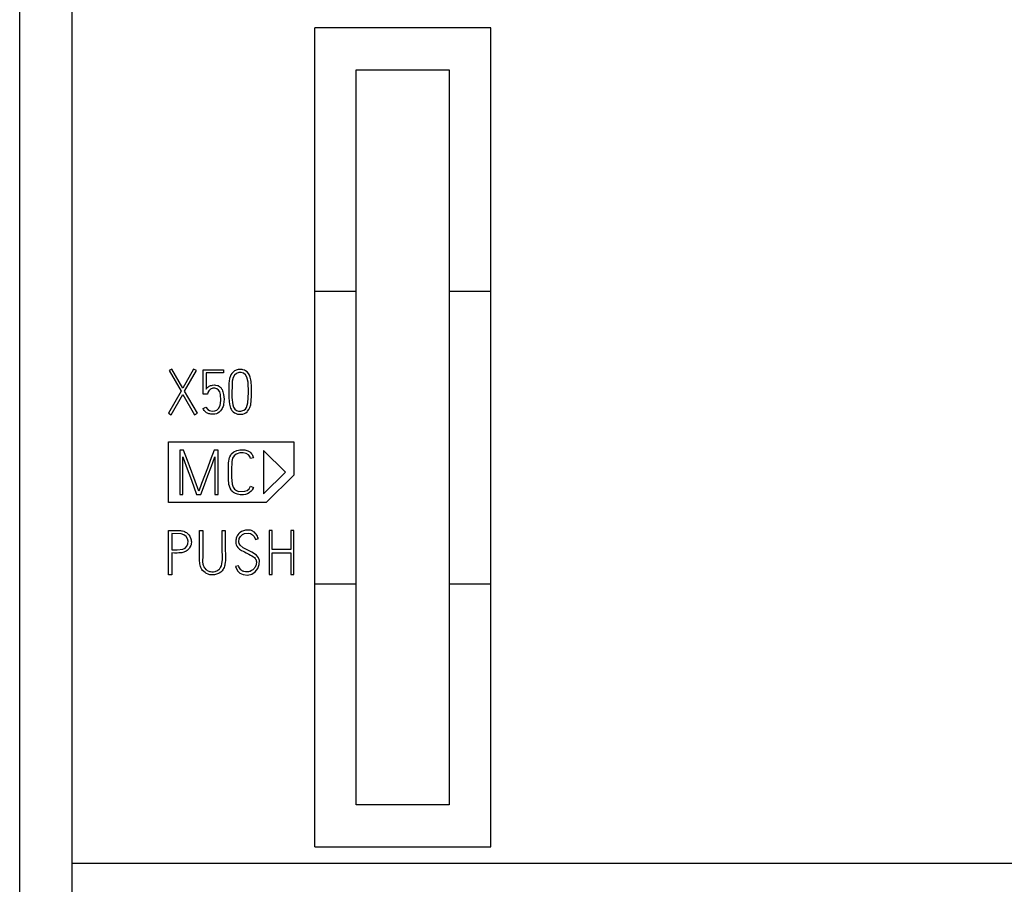
# Model space of a CAD drawing. Extents: x 0 to 594, y 0 to 420.
# Drawn here: x 85 to 121, y 312 to 343 of the extents above; entities that cross this region are included whole.
import ezdxf

# ---------------------------------------------------------------- set-up
doc = ezdxf.new("R2010")
doc.units = 0
doc.header["$LTSCALE"] = 32.67
doc.layers.add('20000_FRONT_O', color=7, linetype='CONTINUOUS')
doc.layers.add('20500_FRONT_O_LABELING', color=7, linetype='CONTINUOUS')

msp = doc.modelspace()

# ---------------------------------------------------------------- linework, layer by layer
at = {"layer": '20000_FRONT_O', "color": 7, "linetype": 'CONTINUOUS'}
for p, q in [((85.305, 215.537), (85.305, 362.537)), ((87.205, 220.537), (87.205, 350.237)), ((95.974, 313.437), (95.974, 343.037)), ((102.336, 343.037), (95.974, 343.037)), ((102.336, 313.437), (102.336, 343.037)), ((97.474, 314.954), (97.474, 341.519)), ((97.474, 341.519), (100.836, 341.519)), ((100.836, 341.519), (100.836, 314.954)), ((95.974, 333.528), (97.474, 333.528)), ((100.836, 333.528), (102.336, 333.528)), ((95.974, 322.945), (97.474, 322.945)), ((100.836, 322.945), (102.336, 322.945)), ((100.836, 314.954), (97.474, 314.954)), ((95.974, 313.437), (102.336, 313.437)), ((153.205, 312.837), (87.205, 312.837))]:
    msp.add_line(p, q, dxfattribs=at)
at = {"layer": '20500_FRONT_O_LABELING', "color": 7, "linetype": 'CONTINUOUS'}
for p, q in [((90.804, 330.709), (90.709, 330.653)), ((90.709, 330.653), (91.141, 329.905)), ((91.203, 330.016), (90.804, 330.709)), ((91.596, 330.709), (91.203, 330.016)), ((91.27, 329.903), (91.696, 330.653)), ((91.696, 330.653), (91.596, 330.709)), ((91.934, 329.805), (91.934, 330.684)), ((91.934, 330.684), (92.673, 330.684)), ((92.045, 330.573), (92.045, 329.983)), ((92.673, 330.573), (92.045, 330.573)), ((92.673, 330.684), (92.673, 330.573)), ((92.928, 330.467), (92.897, 330.37)), ((92.941, 330.496), (92.928, 330.467)), ((92.975, 330.55), (92.941, 330.496)), ((92.995, 330.574), (92.975, 330.55)), ((93.021, 330.598), (92.995, 330.574)), ((93.077, 330.639), (93.021, 330.598)), ((93.071, 330.487), (93.021, 330.406)), ((93.144, 330.547), (93.071, 330.487)), ((93.106, 330.655), (93.077, 330.639)), ((93.137, 330.669), (93.106, 330.655)), ((93.201, 330.688), (93.137, 330.669)), ((93.233, 330.579), (93.144, 330.547)), ((93.233, 330.693), (93.201, 330.688)), ((93.261, 330.696), (93.233, 330.693)), ((93.312, 330.582), (93.233, 330.579)), ((93.318, 330.695), (93.261, 330.696)), ((93.394, 330.559), (93.312, 330.582)), ((93.346, 330.692), (93.318, 330.695)), ((93.379, 330.685), (93.346, 330.692)), ((93.439, 330.663), (93.379, 330.685)), ((93.47, 330.499), (93.394, 330.559)), ((93.467, 330.648), (93.439, 330.663)), ((93.527, 330.603), (93.467, 330.648)), ((93.522, 330.419), (93.47, 330.499)), ((93.563, 330.236), (93.522, 330.419)), ((93.575, 330.549), (93.527, 330.603)), ((93.614, 330.487), (93.575, 330.549)), ((93.642, 330.42), (93.614, 330.487)), ((93.656, 330.367), (93.642, 330.42)), ((92.108, 330.051), (92.134, 330.071)), ((92.134, 330.071), (92.158, 330.085)), ((92.158, 330.085), (92.209, 330.108)), ((92.209, 330.108), (92.236, 330.117)), ((92.236, 330.117), (92.273, 330.125)), ((92.273, 330.125), (92.349, 330.132)), ((92.349, 330.132), (92.388, 330.13)), ((92.388, 330.13), (92.455, 330.117)), ((92.455, 330.117), (92.477, 330.109)), ((92.477, 330.109), (92.498, 330.098)), ((92.498, 330.098), (92.536, 330.073)), ((92.536, 330.073), (92.554, 330.057)), ((92.554, 330.057), (92.573, 330.037)), ((92.869, 330.12), (92.866, 329.972)), ((92.872, 330.194), (92.869, 330.12)), ((92.879, 330.268), (92.872, 330.194)), ((92.897, 330.37), (92.879, 330.268)), ((92.993, 330.275), (92.981, 329.682)), ((93.021, 330.406), (92.993, 330.275)), ((93.574, 329.864), (93.563, 330.236)), ((93.667, 330.313), (93.656, 330.367)), ((93.673, 330.259), (93.667, 330.313)), ((93.678, 330.205), (93.673, 330.259)), ((93.682, 330.119), (93.678, 330.205)), ((93.684, 330.033), (93.682, 330.119)), ((91.141, 329.905), (90.691, 329.113)), ((90.788, 329.058), (91.206, 329.792)), ((91.206, 329.792), (91.632, 329.058)), ((91.729, 329.113), (91.27, 329.903)), ((92.102, 329.805), (91.934, 329.805)), ((92.045, 329.983), (92.063, 330.007)), ((92.063, 330.007), (92.108, 330.051)), ((92.111, 329.865), (92.102, 329.805)), ((92.139, 329.921), (92.111, 329.865)), ((92.204, 329.98), (92.139, 329.921)), ((92.285, 330.014), (92.204, 329.98)), ((92.358, 330.019), (92.285, 330.014)), ((92.432, 329.995), (92.358, 330.019)), ((92.494, 329.949), (92.432, 329.995)), ((92.537, 329.885), (92.494, 329.949)), ((92.565, 329.794), (92.537, 329.885)), ((92.583, 329.571), (92.565, 329.794)), ((92.573, 330.037), (92.607, 329.991)), ((92.607, 329.991), (92.622, 329.965)), ((92.622, 329.965), (92.641, 329.925)), ((92.641, 329.925), (92.656, 329.883)), ((92.656, 329.883), (92.668, 329.839)), ((92.668, 329.839), (92.678, 329.794)), ((92.678, 329.794), (92.69, 329.705)), ((92.69, 329.705), (92.695, 329.615)), ((92.866, 329.972), (92.866, 329.823)), ((92.866, 329.823), (92.867, 329.674)), ((93.556, 329.49), (93.574, 329.864)), ((93.683, 329.689), (93.684, 329.861)), ((93.684, 329.861), (93.684, 330.033)), ((92.493, 329.284), (92.55, 329.389)), ((92.55, 329.389), (92.583, 329.571)), ((92.657, 329.353), (92.642, 329.315)), ((92.669, 329.391), (92.657, 329.353)), ((92.679, 329.43), (92.669, 329.391)), ((92.692, 329.522), (92.679, 329.43)), ((92.695, 329.615), (92.692, 329.522)), ((92.867, 329.674), (92.875, 329.53)), ((92.875, 329.53), (92.89, 329.433)), ((92.89, 329.433), (92.933, 329.29)), ((92.981, 329.682), (93.009, 329.419)), ((93.009, 329.419), (93.039, 329.327)), ((93.51, 329.324), (93.556, 329.49)), ((93.627, 329.314), (93.658, 329.413)), ((93.658, 329.413), (93.668, 329.465)), ((93.668, 329.465), (93.675, 329.518)), ((93.675, 329.518), (93.68, 329.603)), ((93.68, 329.603), (93.683, 329.689)), ((90.691, 329.113), (90.788, 329.058)), ((91.632, 329.058), (91.729, 329.113)), ((91.938, 329.28), (92.04, 329.326)), ((91.957, 329.243), (91.938, 329.28)), ((91.978, 329.209), (91.957, 329.243)), ((91.998, 329.185), (91.978, 329.209)), ((92.042, 329.145), (91.998, 329.185)), ((92.04, 329.326), (92.103, 329.243)), ((92.066, 329.128), (92.042, 329.145)), ((92.092, 329.113), (92.066, 329.128)), ((92.147, 329.091), (92.092, 329.113)), ((92.103, 329.243), (92.167, 329.205)), ((92.175, 329.084), (92.147, 329.091)), ((92.167, 329.205), (92.26, 329.186)), ((92.216, 329.077), (92.175, 329.084)), ((92.256, 329.074), (92.216, 329.077)), ((92.296, 329.073), (92.256, 329.074)), ((92.26, 329.186), (92.356, 329.195)), ((92.336, 329.075), (92.296, 329.073)), ((92.365, 329.079), (92.336, 329.075)), ((92.356, 329.195), (92.432, 329.227)), ((92.421, 329.094), (92.365, 329.079)), ((92.448, 329.104), (92.421, 329.094)), ((92.432, 329.227), (92.493, 329.284)), ((92.474, 329.117), (92.448, 329.104)), ((92.522, 329.15), (92.474, 329.117)), ((92.544, 329.169), (92.522, 329.15)), ((92.568, 329.194), (92.544, 329.169)), ((92.608, 329.249), (92.568, 329.194)), ((92.625, 329.278), (92.608, 329.249)), ((92.642, 329.315), (92.625, 329.278)), ((92.933, 329.29), (92.947, 329.263)), ((92.947, 329.263), (92.981, 329.21)), ((92.981, 329.21), (93.002, 329.185)), ((93.002, 329.185), (93.024, 329.164)), ((93.024, 329.164), (93.076, 329.127)), ((93.039, 329.327), (93.082, 329.26)), ((93.076, 329.127), (93.104, 329.112)), ((93.082, 329.26), (93.147, 329.213)), ((93.104, 329.112), (93.131, 329.1)), ((93.131, 329.1), (93.186, 329.083)), ((93.147, 329.213), (93.218, 329.19)), ((93.186, 329.083), (93.214, 329.078)), ((93.214, 329.078), (93.248, 329.073)), ((93.218, 329.19), (93.307, 329.188)), ((93.248, 329.073), (93.317, 329.073)), ((93.307, 329.188), (93.405, 329.217)), ((93.317, 329.073), (93.352, 329.078)), ((93.352, 329.078), (93.379, 329.083)), ((93.379, 329.083), (93.433, 329.102)), ((93.405, 329.217), (93.467, 329.262)), ((93.433, 329.102), (93.459, 329.115)), ((93.459, 329.115), (93.483, 329.129)), ((93.467, 329.262), (93.51, 329.324)), ((93.483, 329.129), (93.527, 329.165)), ((93.527, 329.165), (93.547, 329.186)), ((93.547, 329.186), (93.592, 329.246)), ((93.592, 329.246), (93.627, 329.314)), ((90.687, 325.88), (90.687, 328.077)), ((90.687, 328.077), (95.222, 328.077)), ((95.222, 328.077), (95.222, 326.878)), ((91.091, 327.779), (91.091, 326.179)), ((91.233, 327.779), (91.091, 327.779)), ((91.372, 327.401), (91.233, 327.779)), ((92.334, 327.779), (92.196, 327.407)), ((92.478, 327.779), (92.334, 327.779)), ((92.478, 326.179), (92.478, 327.779)), ((92.905, 327.54), (92.935, 327.599)), ((92.935, 327.599), (92.954, 327.627)), ((92.954, 327.627), (92.974, 327.652)), ((92.974, 327.652), (93.051, 327.716)), ((93.058, 327.572), (93.004, 327.492)), ((93.051, 327.716), (93.077, 327.731)), ((93.135, 327.628), (93.058, 327.572)), ((93.077, 327.731), (93.132, 327.755)), ((93.132, 327.755), (93.161, 327.765)), ((93.269, 327.674), (93.135, 327.628)), ((93.161, 327.765), (93.212, 327.777)), ((93.212, 327.777), (93.265, 327.784)), ((93.265, 327.784), (93.318, 327.788)), ((93.391, 327.68), (93.269, 327.674)), ((93.318, 327.788), (93.373, 327.788)), ((93.373, 327.788), (93.448, 327.782)), ((93.49, 327.656), (93.391, 327.68)), ((93.448, 327.782), (93.522, 327.766)), ((93.574, 327.606), (93.49, 327.656)), ((93.522, 327.766), (93.55, 327.755)), ((93.55, 327.755), (93.604, 327.728)), ((93.623, 327.547), (93.574, 327.606)), ((93.604, 327.728), (93.629, 327.711)), ((93.629, 327.711), (93.652, 327.692)), ((93.652, 327.692), (93.692, 327.648)), ((93.692, 327.648), (93.709, 327.622)), ((93.709, 327.622), (93.725, 327.594)), ((93.725, 327.594), (93.75, 327.525)), ((94.121, 327.768), (94.121, 326.193)), ((94.911, 326.977), (94.121, 327.768)), ((91.204, 326.179), (91.204, 327.531)), ((91.204, 327.531), (91.265, 327.362)), ((91.265, 327.362), (91.328, 327.193)), ((91.442, 327.213), (91.372, 327.401)), ((91.645, 326.657), (91.442, 327.213)), ((92.196, 327.407), (92.092, 327.129)), ((92.237, 327.197), (92.301, 327.366)), ((92.301, 327.366), (92.365, 327.535)), ((92.365, 327.535), (92.365, 326.179)), ((92.852, 327.125), (92.854, 327.253)), ((92.854, 327.253), (92.857, 327.318)), ((92.857, 327.318), (92.864, 327.382)), ((92.864, 327.382), (92.876, 327.446)), ((92.876, 327.446), (92.894, 327.51)), ((92.894, 327.51), (92.905, 327.54)), ((92.975, 327.366), (92.966, 327.057)), ((93.004, 327.492), (92.975, 327.366)), ((93.647, 327.475), (93.623, 327.547)), ((93.756, 327.502), (93.647, 327.475)), ((93.75, 327.525), (93.756, 327.502)), ((91.328, 327.193), (91.514, 326.686)), ((92.092, 327.129), (91.885, 326.572)), ((91.986, 326.518), (92.112, 326.857)), ((92.112, 326.857), (92.237, 327.197)), ((92.853, 326.997), (92.852, 327.125)), ((92.853, 326.798), (92.853, 326.997)), ((92.966, 327.057), (92.966, 326.799)), ((94.121, 326.193), (94.911, 326.977)), ((95.222, 326.878), (94.222, 325.88)), ((91.514, 326.686), (91.699, 326.179)), ((91.783, 326.292), (91.645, 326.657)), ((91.885, 326.572), (91.783, 326.292)), ((91.861, 326.179), (91.986, 326.518)), ((92.854, 326.732), (92.853, 326.798)), ((92.857, 326.666), (92.854, 326.732)), ((92.864, 326.602), (92.857, 326.666)), ((92.873, 326.538), (92.864, 326.602)), ((92.888, 326.475), (92.873, 326.538)), ((92.966, 326.799), (92.989, 326.541)), ((92.989, 326.541), (93.023, 326.436)), ((91.091, 326.179), (91.204, 326.179)), ((91.699, 326.179), (91.861, 326.179)), ((92.365, 326.179), (92.478, 326.179)), ((92.899, 326.438), (92.888, 326.475)), ((92.912, 326.403), (92.899, 326.438)), ((92.947, 326.336), (92.912, 326.403)), ((92.965, 326.31), (92.947, 326.336)), ((93.008, 326.266), (92.965, 326.31)), ((93.033, 326.247), (93.008, 326.266)), ((93.023, 326.436), (93.071, 326.363)), ((93.059, 326.231), (93.033, 326.247)), ((93.114, 326.205), (93.059, 326.231)), ((93.071, 326.363), (93.142, 326.312)), ((93.143, 326.194), (93.114, 326.205)), ((93.142, 326.312), (93.223, 326.285)), ((93.187, 326.182), (93.143, 326.194)), ((93.231, 326.173), (93.187, 326.182)), ((93.223, 326.285), (93.451, 326.288)), ((93.275, 326.167), (93.231, 326.173)), ((93.32, 326.163), (93.275, 326.167)), ((93.395, 326.165), (93.32, 326.163)), ((93.469, 326.178), (93.395, 326.165)), ((93.451, 326.288), (93.532, 326.32)), ((93.54, 326.202), (93.469, 326.178)), ((93.532, 326.32), (93.599, 326.376)), ((93.606, 326.236), (93.54, 326.202)), ((93.599, 326.376), (93.643, 326.452)), ((93.632, 326.255), (93.606, 326.236)), ((93.678, 326.297), (93.632, 326.255)), ((93.643, 326.452), (93.65, 326.47)), ((93.65, 326.47), (93.754, 326.432)), ((93.698, 326.321), (93.678, 326.297)), ((93.715, 326.347), (93.698, 326.321)), ((93.743, 326.403), (93.715, 326.347)), ((93.754, 326.432), (93.743, 326.403)), ((94.222, 325.88), (90.687, 325.88)), ((90.691, 323.274), (90.691, 324.874)), ((90.691, 324.874), (90.908, 324.874)), ((90.804, 324.761), (90.804, 324.173)), ((91.146, 324.753), (90.804, 324.761)), ((90.908, 324.874), (91.016, 324.874)), ((91.016, 324.874), (91.07, 324.873)), ((91.07, 324.873), (91.124, 324.869)), ((91.124, 324.869), (91.161, 324.864)), ((91.244, 324.717), (91.146, 324.753)), ((91.161, 324.864), (91.198, 324.857)), ((91.198, 324.857), (91.235, 324.846)), ((91.235, 324.846), (91.27, 324.832)), ((91.323, 324.654), (91.244, 324.717)), ((91.27, 324.832), (91.304, 324.815)), ((91.304, 324.815), (91.336, 324.795)), ((91.336, 324.795), (91.366, 324.771)), ((91.366, 324.771), (91.395, 324.745)), ((91.395, 324.745), (91.417, 324.72)), ((91.417, 324.72), (91.457, 324.663)), ((91.811, 324.239), (91.812, 324.876)), ((91.812, 324.876), (91.925, 324.876)), ((91.925, 324.876), (91.925, 324.612)), ((92.628, 324.682), (92.628, 324.876)), ((92.628, 324.876), (92.741, 324.876)), ((92.741, 324.876), (92.74, 324.392)), ((93.228, 324.76), (93.188, 324.71)), ((93.25, 324.782), (93.228, 324.76)), ((93.275, 324.803), (93.25, 324.782)), ((93.33, 324.836), (93.275, 324.803)), ((93.289, 324.659), (93.356, 324.722)), ((93.358, 324.849), (93.33, 324.836)), ((93.356, 324.722), (93.44, 324.759)), ((93.395, 324.863), (93.358, 324.849)), ((93.432, 324.873), (93.395, 324.863)), ((93.47, 324.88), (93.432, 324.873)), ((93.44, 324.759), (93.575, 324.774)), ((93.507, 324.885), (93.47, 324.88)), ((93.544, 324.887), (93.507, 324.885)), ((93.581, 324.887), (93.544, 324.887)), ((93.575, 324.774), (93.655, 324.759)), ((93.617, 324.884), (93.581, 324.887)), ((93.653, 324.878), (93.617, 324.884)), ((93.683, 324.87), (93.653, 324.878)), ((93.655, 324.759), (93.725, 324.716)), ((93.739, 324.845), (93.683, 324.87)), ((93.725, 324.716), (93.781, 324.652)), ((93.765, 324.829), (93.739, 324.845)), ((93.79, 324.811), (93.765, 324.829)), ((93.835, 324.769), (93.79, 324.811)), ((93.854, 324.745), (93.835, 324.769)), ((93.881, 324.707), (93.854, 324.745)), ((94.328, 324.872), (94.328, 323.276)), ((94.439, 324.872), (94.328, 324.872)), ((94.439, 324.18), (94.439, 324.872)), ((95.109, 324.872), (95.109, 324.18)), ((95.222, 324.872), (95.109, 324.872)), ((95.222, 323.276), (95.222, 324.872)), ((91.375, 324.572), (91.323, 324.654)), ((91.354, 324.307), (91.39, 324.388)), ((91.398, 324.482), (91.375, 324.572)), ((91.39, 324.388), (91.398, 324.482)), ((91.457, 324.663), (91.473, 324.632)), ((91.473, 324.632), (91.497, 324.567)), ((91.5, 324.359), (91.49, 324.328)), ((91.497, 324.567), (91.505, 324.533)), ((91.507, 324.394), (91.5, 324.359)), ((91.505, 324.533), (91.51, 324.498)), ((91.512, 324.463), (91.507, 324.394)), ((91.51, 324.498), (91.512, 324.463)), ((91.925, 324.612), (91.924, 324.348)), ((92.626, 324.292), (92.628, 324.487)), ((92.628, 324.487), (92.628, 324.682)), ((92.74, 324.392), (92.739, 324.271)), ((93.117, 324.492), (93.116, 324.456)), ((93.116, 324.456), (93.118, 324.42)), ((93.121, 324.528), (93.117, 324.492)), ((93.118, 324.42), (93.121, 324.397)), ((93.127, 324.563), (93.121, 324.528)), ((93.121, 324.397), (93.133, 324.351)), ((93.135, 324.594), (93.127, 324.563)), ((93.145, 324.625), (93.135, 324.594)), ((93.157, 324.654), (93.145, 324.625)), ((93.171, 324.682), (93.157, 324.654)), ((93.188, 324.71), (93.171, 324.682)), ((93.229, 324.464), (93.245, 324.577)), ((93.238, 324.397), (93.229, 324.464)), ((93.272, 324.337), (93.238, 324.397)), ((93.245, 324.577), (93.289, 324.659)), ((93.781, 324.652), (93.826, 324.55)), ((93.826, 324.55), (93.935, 324.581)), ((93.903, 324.666), (93.881, 324.707)), ((93.921, 324.624), (93.903, 324.666)), ((93.935, 324.581), (93.921, 324.624)), ((90.804, 324.173), (91.005, 324.173)), ((90.804, 324.06), (90.804, 323.274)), ((90.903, 324.056), (90.804, 324.06)), ((91.001, 324.057), (90.903, 324.056)), ((91.061, 324.06), (91.001, 324.057)), ((91.005, 324.173), (91.205, 324.195)), ((91.121, 324.064), (91.061, 324.06)), ((91.165, 324.069), (91.121, 324.064)), ((91.237, 324.086), (91.165, 324.069)), ((91.205, 324.195), (91.289, 324.238)), ((91.329, 324.129), (91.237, 324.086)), ((91.289, 324.238), (91.354, 324.307)), ((91.357, 324.148), (91.329, 324.129)), ((91.381, 324.168), (91.357, 324.148)), ((91.425, 324.214), (91.381, 324.168)), ((91.444, 324.239), (91.425, 324.214)), ((91.462, 324.267), (91.444, 324.239)), ((91.49, 324.328), (91.462, 324.267)), ((91.812, 324.003), (91.811, 324.239)), ((91.811, 323.827), (91.812, 324.003)), ((91.924, 324.348), (91.926, 324.216)), ((91.927, 324.084), (91.925, 323.952)), ((91.926, 324.216), (91.927, 324.084)), ((92.63, 324.097), (92.626, 324.292)), ((92.634, 323.987), (92.63, 324.097)), ((92.739, 324.271), (92.741, 324.15)), ((92.741, 324.15), (92.745, 324.029)), ((92.745, 324.029), (92.747, 323.908)), ((93.133, 324.351), (93.143, 324.329)), ((93.143, 324.329), (93.154, 324.309)), ((93.154, 324.309), (93.197, 324.253)), ((93.197, 324.253), (93.226, 324.225)), ((93.226, 324.225), (93.258, 324.199)), ((93.258, 324.199), (93.292, 324.176)), ((93.383, 324.25), (93.272, 324.337)), ((93.292, 324.176), (93.328, 324.154)), ((93.328, 324.154), (93.381, 324.125)), ((93.381, 324.125), (93.435, 324.097)), ((93.508, 324.185), (93.383, 324.25)), ((93.435, 324.097), (93.489, 324.068)), ((93.489, 324.068), (93.542, 324.039)), ((93.694, 324.088), (93.508, 324.185)), ((93.542, 324.039), (93.596, 324.011)), ((93.596, 324.011), (93.651, 323.985)), ((93.867, 323.976), (93.694, 324.088)), ((95.109, 324.18), (94.439, 324.18)), ((94.439, 323.276), (94.439, 324.066)), ((94.439, 324.066), (95.109, 324.066)), ((95.109, 324.066), (95.109, 323.276)), ((91.812, 323.768), (91.811, 323.827)), ((91.815, 323.717), (91.812, 323.768)), ((91.82, 323.665), (91.815, 323.717)), ((91.829, 323.616), (91.82, 323.665)), ((91.922, 323.886), (91.919, 323.82)), ((91.919, 323.82), (91.921, 323.735)), ((91.921, 323.735), (91.933, 323.651)), ((91.925, 323.952), (91.922, 323.886)), ((91.933, 323.651), (91.941, 323.621)), ((92.598, 323.598), (92.615, 323.662)), ((92.615, 323.662), (92.633, 323.823)), ((92.633, 323.823), (92.634, 323.987)), ((92.729, 323.659), (92.721, 323.618)), ((92.738, 323.721), (92.729, 323.659)), ((92.744, 323.784), (92.738, 323.721)), ((92.747, 323.846), (92.744, 323.784)), ((92.747, 323.908), (92.747, 323.846)), ((93.651, 323.985), (93.705, 323.956)), ((93.705, 323.956), (93.756, 323.923)), ((93.756, 323.923), (93.79, 323.896)), ((93.79, 323.896), (93.82, 323.863)), ((93.82, 323.863), (93.838, 323.837)), ((93.838, 323.837), (93.852, 323.807)), ((93.857, 323.661), (93.851, 323.634)), ((93.852, 323.807), (93.86, 323.776)), ((93.864, 323.716), (93.857, 323.661)), ((93.86, 323.776), (93.864, 323.743)), ((93.864, 323.743), (93.864, 323.716)), ((93.943, 323.881), (93.867, 323.976)), ((93.921, 323.504), (93.97, 323.648)), ((93.973, 323.787), (93.943, 323.881)), ((93.97, 323.648), (93.973, 323.787)), ((91.842, 323.567), (91.829, 323.616)), ((91.856, 323.529), (91.842, 323.567)), ((91.895, 323.46), (91.856, 323.529)), ((91.919, 323.43), (91.895, 323.46)), ((92.006, 323.351), (91.919, 323.43)), ((91.941, 323.621), (91.965, 323.565)), ((91.965, 323.565), (91.981, 323.538)), ((91.981, 323.538), (91.998, 323.514)), ((91.998, 323.514), (92.04, 323.468)), ((92.038, 323.33), (92.006, 323.351)), ((92.148, 323.283), (92.038, 323.33)), ((92.04, 323.468), (92.064, 323.448)), ((92.064, 323.448), (92.088, 323.431)), ((92.088, 323.431), (92.144, 323.402)), ((92.144, 323.402), (92.173, 323.392)), ((92.173, 323.392), (92.2, 323.385)), ((92.2, 323.385), (92.255, 323.378)), ((92.255, 323.378), (92.283, 323.378)), ((92.283, 323.378), (92.313, 323.38)), ((92.313, 323.38), (92.371, 323.391)), ((92.371, 323.391), (92.401, 323.4)), ((92.457, 323.301), (92.386, 323.278)), ((92.401, 323.4), (92.43, 323.412)), ((92.43, 323.412), (92.511, 323.464)), ((92.491, 323.316), (92.457, 323.301)), ((92.52, 323.332), (92.491, 323.316)), ((92.511, 323.464), (92.528, 323.48)), ((92.575, 323.37), (92.52, 323.332)), ((92.528, 323.48), (92.559, 323.518)), ((92.559, 323.518), (92.572, 323.539)), ((92.572, 323.539), (92.598, 323.598)), ((92.599, 323.391), (92.575, 323.37)), ((92.623, 323.416), (92.599, 323.391)), ((92.662, 323.469), (92.623, 323.416)), ((92.678, 323.498), (92.662, 323.469)), ((92.696, 323.537), (92.678, 323.498)), ((92.71, 323.577), (92.696, 323.537)), ((92.721, 323.618), (92.71, 323.577)), ((93.218, 323.6), (93.11, 323.569)), ((93.11, 323.569), (93.182, 323.416)), ((93.182, 323.416), (93.27, 323.33)), ((93.231, 323.557), (93.218, 323.6)), ((93.249, 323.517), (93.231, 323.557)), ((93.274, 323.481), (93.249, 323.517)), ((93.27, 323.33), (93.381, 323.277)), ((93.302, 323.449), (93.274, 323.481)), ((93.321, 323.433), (93.302, 323.449)), ((93.361, 323.406), (93.321, 323.433)), ((93.383, 323.396), (93.361, 323.406)), ((93.406, 323.388), (93.383, 323.396)), ((93.476, 323.375), (93.406, 323.388)), ((93.511, 323.374), (93.476, 323.375)), ((93.545, 323.375), (93.511, 323.374)), ((93.537, 323.262), (93.696, 323.298)), ((93.578, 323.379), (93.545, 323.375)), ((93.611, 323.386), (93.578, 323.379)), ((93.639, 323.395), (93.611, 323.386)), ((93.691, 323.42), (93.639, 323.395)), ((93.715, 323.435), (93.691, 323.42)), ((93.696, 323.298), (93.824, 323.38)), ((93.74, 323.455), (93.715, 323.435)), ((93.783, 323.499), (93.74, 323.455)), ((93.801, 323.523), (93.783, 323.499)), ((93.817, 323.55), (93.801, 323.523)), ((93.842, 323.605), (93.817, 323.55)), ((93.824, 323.38), (93.921, 323.504)), ((93.851, 323.634), (93.842, 323.605)), ((90.804, 323.274), (90.691, 323.274)), ((92.186, 323.274), (92.148, 323.283)), ((92.227, 323.268), (92.186, 323.274)), ((92.349, 323.271), (92.227, 323.268)), ((92.386, 323.278), (92.349, 323.271)), ((93.381, 323.277), (93.537, 323.262)), ((94.328, 323.276), (94.439, 323.276)), ((95.109, 323.276), (95.222, 323.276))]:
    msp.add_line(p, q, dxfattribs=at)

doc.saveas('drawing.dxf')
